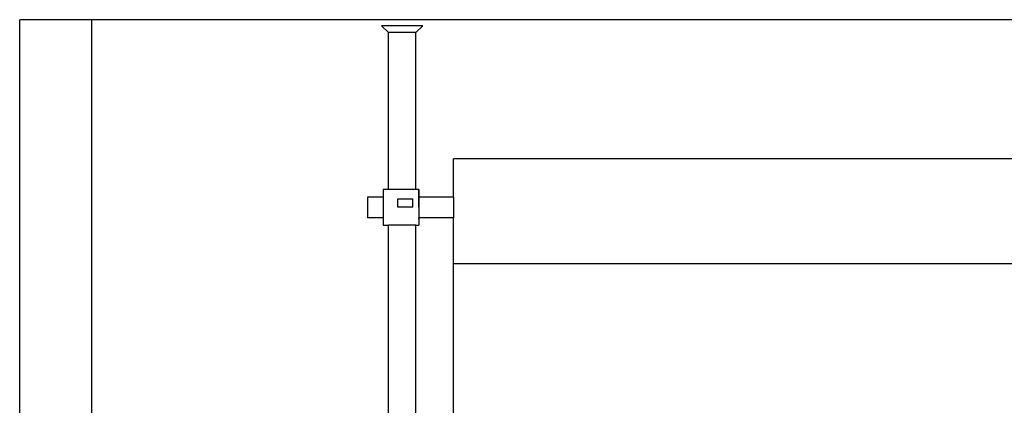
# Model space of a CAD drawing. Units: inches. Extents: x 145 to 512, y 103 to 278.
# Drawn here: x 357 to 428, y 194 to 222 of the extents above; entities that cross this region are included whole.
import ezdxf

# ---------------------------------------------------------------- set-up
doc = ezdxf.new("R2010")
doc.units = ezdxf.units.IN
doc.header["$MEASUREMENT"] = 0
doc.layers.add('Edges', color=7, linetype='Continuous')

# ---------------------------------------------------------------- blocks, each defined once
blk = doc.blocks.new('Photographic Studio With Camera fr')
at = {"layer": 'Edges'}
for p, q in [((-82.628, 55.473), (-87.878, 55.473)), ((-87.878, -53.527), (-87.878, 55.473)), ((61.372, 55.473), (-82.628, 55.473)), ((-82.628, -52.527), (-82.628, 55.473)), ((-61.056, 54.536), (-61.556, 55.036)), ((-58.556, 55.036), (-61.556, 55.036)), ((-61.056, 43.134), (-61.056, 54.536)), ((-59.056, 54.536), (-61.056, 54.536)), ((-59.056, 54.536), (-58.556, 55.036)), ((-59.056, 43.134), (-59.056, 54.536)), ((50.684, 45.361), (-56.316, 45.361)), ((-56.316, 42.577), (-56.316, 45.361)), ((-61.431, 43.134), (-61.431, 42.577)), ((-61.056, 43.134), (-61.431, 43.134)), ((-59.056, 43.134), (-61.056, 43.134)), ((-58.838, 43.134), (-59.056, 43.134)), ((-58.833, 43.134), (-58.838, 43.134)), ((-58.838, 43.134), (-58.838, 42.701)), ((-58.833, 42.701), (-58.833, 43.134)), ((-61.431, 42.577), (-62.585, 42.577)), ((-62.585, 42.577), (-62.585, 41.077)), ((-61.431, 42.577), (-61.431, 41.077)), ((-60.374, 41.852), (-60.374, 42.455)), ((-60.374, 42.455), (-59.278, 42.455)), ((-59.278, 41.852), (-59.278, 42.455)), ((-58.833, 42.701), (-58.838, 42.701)), ((-58.838, 42.701), (-58.838, 42.577)), ((-58.833, 42.577), (-58.838, 42.577)), ((-58.838, 42.577), (-58.838, 41.838)), ((-58.833, 42.577), (-58.833, 42.701)), ((-58.833, 41.838), (-58.833, 42.577)), ((-56.316, 42.577), (-58.833, 42.577)), ((-56.316, 42.577), (-56.316, 41.077)), ((-59.278, 41.852), (-60.374, 41.852)), ((-58.833, 41.838), (-58.838, 41.838)), ((-58.838, 41.838), (-58.838, 41.077)), ((-58.833, 41.838), (-58.833, 41.077)), ((-61.431, 41.077), (-62.585, 41.077)), ((-61.431, 41.077), (-61.431, 40.542)), ((-58.833, 41.077), (-58.838, 41.077)), ((-58.838, 41.077), (-58.838, 40.975)), ((-58.833, 40.975), (-58.838, 40.975)), ((-58.838, 40.975), (-58.838, 40.542)), ((-58.833, 40.975), (-58.833, 41.077)), ((-56.316, 41.077), (-58.833, 41.077)), ((-58.833, 40.975), (-58.833, 40.542)), ((-56.316, 37.736), (-56.316, 41.077)), ((-61.431, 40.542), (-61.056, 40.542)), ((-61.056, -52.027), (-61.056, 40.542)), ((-59.056, 40.542), (-61.056, 40.542)), ((-59.056, -52.027), (-59.056, 40.542)), ((-59.056, 40.542), (-58.838, 40.542)), ((-58.833, 40.542), (-58.838, 40.542)), ((-56.316, -48.699), (-56.316, 37.736)), ((50.684, 37.736), (-56.316, 37.736))]:
    blk.add_line(p, q, dxfattribs=at)

msp = doc.modelspace()

# ---------------------------------------------------------------- block references
msp.add_blockref('Photographic Studio With Camera fr', (444.5, 166.864))

doc.saveas('drawing.dxf')
